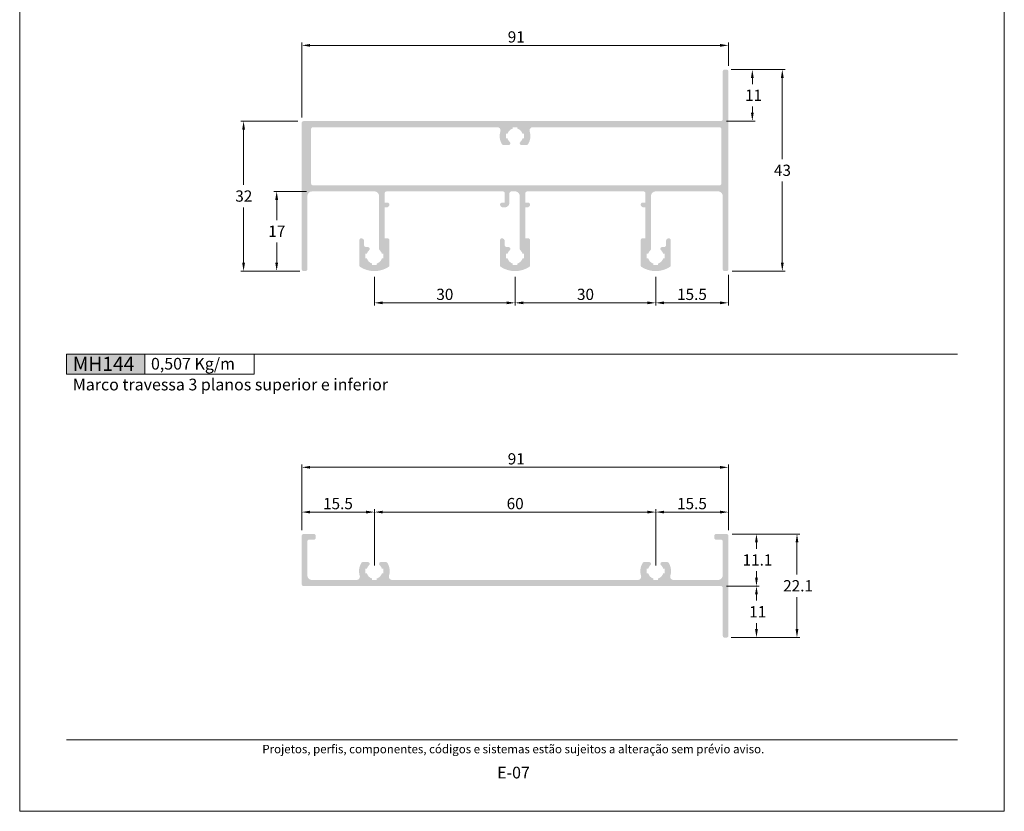
# Model space of a CAD drawing. Units: millimetres. Extents: x -260 to 1510, y 0 to 1801.
# Drawn here: x 0 to 210, y 1041 to 1210 of the extents above; entities that cross this region are included whole.
import ezdxf
from ezdxf.enums import TextEntityAlignment as Align

# ---------------------------------------------------------------- set-up
doc = ezdxf.new("R2010")
doc.units = ezdxf.units.MM
doc.header["$MEASUREMENT"] = 0
doc.layers.get('DEFPOINTS').update_dxf_attribs({"lineweight": 0})
doc.layers.add('A4', color=7, linetype='Continuous', lineweight=0, plot=False)
doc.layers.add('MARGEM-1', color=7, linetype='Continuous', lineweight=13, plot=False)
for name, color, linetype, lineweight in [('LABEL', 7, 'Continuous', 0), ('MARGEM', 7, 'Continuous', 0), ('PBR-Dimension', 7, 'Continuous', 0), ('PBR-Profile', 7, 'Continuous', 13)]:
    doc.layers.add(name, color=color, linetype=linetype, lineweight=lineweight)
doc.styles.add('4', font='txt', dxfattribs={"height": 2})
doc.styles.add('Style-Arial', font='txt')
doc.dimstyles.new('PBR-1-1 A4', dxfattribs={"dimscale": 0.6, "dimtxt": 4, "dimasz": 3, "dimexe": 1, "dimexo": 2, "dimgap": 1, "dimtad": 1, "dimtih": 1, "dimtoh": 1, "dimdec": 1, "dimdsep": 46, "dimtxsty": 'Style-Arial', "dimcen": 0.09, "dimclrd": 256, "dimclre": 256, "dimazin": 2, "dimtm": 1e-09, "dimtfac": 0.5, "dimtdec": 1, "dimtmove": 0, "dimatfit": 0, "dimfxl": 1, "dimtolj": 1, "dimlwd": 0, "dimlwe": 13, "dimarcsym": 0})

# ---------------------------------------------------------------- blocks, each defined once
blk = doc.blocks.new('*D132')
at = {"layer": 'DEFPOINTS'}
for p in [(60.55, 1188.25), (47.75, 1172.25), (47.75, 1156.25), (60.55, 1156.25)]:
    blk.add_point(p, dxfattribs=at)
at = {"layer": 'PBR-Dimension', "lineweight": 13}
for p, q in [((59.35, 1188.25), (47.15, 1188.25)), ((59.35, 1156.25), (47.15, 1156.25))]:
    blk.add_line(p, q, dxfattribs=at)
at = {"layer": 'PBR-Dimension', "lineweight": 0}
for p, q in [((47.75, 1174.65), (47.75, 1186.45)), ((47.75, 1169.85), (47.75, 1158.05))]:
    blk.add_line(p, q, dxfattribs=at)
at = {"layer": 'PBR-Dimension', "lineweight": 0, "extrusion": (0, 0, -1)}
blk.add_solid([(-47.45, 1186.45), (-47.75, 1188.25), (-48.05, 1186.45)], dxfattribs=at)
at = {"layer": 'PBR-Dimension', "lineweight": 0}
blk.add_solid([(48.05, 1158.05), (47.75, 1156.25), (47.45, 1158.05)], dxfattribs=at)
at = {"layer": 'PBR-Dimension', "linetype": 'Continuous', "style": 'Style-Arial'}
blk.add_text('32', height=2.4, dxfattribs=at).set_placement((45.98, 1172.26), align=Align.MIDDLE_LEFT)
blk = doc.blocks.new('*D133')
at = {"layer": 'DEFPOINTS'}
for p in [(62.35, 1173.25), (54.81, 1164.75), (54.81, 1156.25), (60.95, 1156.25)]:
    blk.add_point(p, dxfattribs=at)
at = {"layer": 'PBR-Dimension', "lineweight": 13}
for p, q in [((61.15, 1173.25), (54.21, 1173.25)), ((59.75, 1156.25), (54.21, 1156.25))]:
    blk.add_line(p, q, dxfattribs=at)
at = {"layer": 'PBR-Dimension', "lineweight": 0}
for p, q in [((54.81, 1167.15), (54.81, 1171.45)), ((54.81, 1162.35), (54.81, 1158.05))]:
    blk.add_line(p, q, dxfattribs=at)
at = {"layer": 'PBR-Dimension', "lineweight": 0, "extrusion": (0, 0, -1)}
blk.add_solid([(-54.51, 1171.45), (-54.81, 1173.25), (-55.11, 1171.45)], dxfattribs=at)
at = {"layer": 'PBR-Dimension', "lineweight": 0}
blk.add_solid([(55.11, 1158.05), (54.81, 1156.25), (54.51, 1158.05)], dxfattribs=at)
at = {"layer": 'PBR-Dimension', "linetype": 'Continuous', "style": 'Style-Arial'}
blk.add_text('17', height=2.4, dxfattribs=at).set_placement((53.02, 1164.76), align=Align.MIDDLE_LEFT)
blk = doc.blocks.new('*D134')
at = {"layer": 'DEFPOINTS'}
for p in [(105.65, 1204.41), (151.15, 1204.41), (151.15, 1198.85), (60.15, 1187.85)]:
    blk.add_point(p, dxfattribs=at)
at = {"layer": 'PBR-Dimension', "lineweight": 13}
for p, q in [((60.15, 1189.05), (60.15, 1205.01)), ((151.15, 1200.05), (151.15, 1205.01))]:
    blk.add_line(p, q, dxfattribs=at)
at = {"layer": 'PBR-Dimension', "lineweight": 0}
blk.add_line((61.95, 1204.41), (149.35, 1204.41), dxfattribs=at)
blk.add_solid([(61.95, 1204.11), (60.15, 1204.41), (61.95, 1204.71)], dxfattribs=at)
at = {"layer": 'PBR-Dimension', "lineweight": 0, "extrusion": (0, 0, -1)}
blk.add_solid([(-149.35, 1204.71), (-151.15, 1204.41), (-149.35, 1204.11)], dxfattribs=at)
at = {"layer": 'PBR-Dimension', "linetype": 'Continuous', "style": 'Style-Arial'}
blk.add_text('91', height=2.4, dxfattribs=at).set_placement((104.09, 1206.21), align=Align.MIDDLE_LEFT)
blk = doc.blocks.new('*D135')
at = {"layer": 'DEFPOINTS'}
for p in [(150.55, 1199.25), (156.26, 1193.75), (149.55, 1188.25), (156.26, 1188.25)]:
    blk.add_point(p, dxfattribs=at)
at = {"layer": 'PBR-Dimension', "lineweight": 13}
for p, q in [((151.75, 1199.25), (156.86, 1199.25)), ((150.75, 1188.25), (156.86, 1188.25))]:
    blk.add_line(p, q, dxfattribs=at)
at = {"layer": 'PBR-Dimension', "lineweight": 0}
for p, q in [((156.26, 1196.15), (156.26, 1197.45)), ((156.26, 1191.35), (156.26, 1190.05))]:
    blk.add_line(p, q, dxfattribs=at)
at = {"layer": 'PBR-Dimension', "lineweight": 0, "extrusion": (0, 0, -1)}
blk.add_solid([(-155.96, 1197.45), (-156.26, 1199.25), (-156.56, 1197.45)], dxfattribs=at)
at = {"layer": 'PBR-Dimension', "lineweight": 0}
blk.add_solid([(156.56, 1190.05), (156.26, 1188.25), (155.96, 1190.05)], dxfattribs=at)
at = {"layer": 'PBR-Dimension', "linetype": 'Continuous', "style": 'Style-Arial'}
blk.add_text('11', height=2.4, dxfattribs=at).set_placement((154.7, 1193.76), align=Align.MIDDLE_LEFT)
blk = doc.blocks.new('*D136')
at = {"layer": 'DEFPOINTS'}
for p in [(150.75, 1199.25), (162.65, 1177.75), (150.75, 1156.25), (162.65, 1156.25)]:
    blk.add_point(p, dxfattribs=at)
at = {"layer": 'PBR-Dimension', "lineweight": 13}
for p, q in [((151.95, 1199.25), (163.25, 1199.25)), ((151.95, 1156.25), (163.25, 1156.25))]:
    blk.add_line(p, q, dxfattribs=at)
at = {"layer": 'PBR-Dimension', "lineweight": 0}
for p, q in [((162.65, 1180.15), (162.65, 1197.45)), ((162.65, 1175.35), (162.65, 1158.05))]:
    blk.add_line(p, q, dxfattribs=at)
at = {"layer": 'PBR-Dimension', "lineweight": 0, "extrusion": (0, 0, -1)}
blk.add_solid([(-162.35, 1197.45), (-162.65, 1199.25), (-162.95, 1197.45)], dxfattribs=at)
at = {"layer": 'PBR-Dimension', "lineweight": 0}
blk.add_solid([(162.95, 1158.05), (162.65, 1156.25), (162.35, 1158.05)], dxfattribs=at)
at = {"layer": 'PBR-Dimension', "linetype": 'Continuous', "style": 'Style-Arial'}
blk.add_text('43', height=2.4, dxfattribs=at).set_placement((160.86, 1177.76), align=Align.MIDDLE_LEFT)
blk = doc.blocks.new('*D138')
at = {"layer": 'DEFPOINTS'}
for p in [(105.65, 1156.25), (135.65, 1156.25), (120.65, 1149.48), (135.65, 1149.48)]:
    blk.add_point(p, dxfattribs=at)
at = {"layer": 'PBR-Dimension', "lineweight": 13}
for p, q in [((105.65, 1155.05), (105.65, 1148.88)), ((135.65, 1155.05), (135.65, 1148.88))]:
    blk.add_line(p, q, dxfattribs=at)
at = {"layer": 'PBR-Dimension', "lineweight": 0}
blk.add_line((107.45, 1149.48), (133.85, 1149.48), dxfattribs=at)
blk.add_solid([(107.45, 1149.18), (105.65, 1149.48), (107.45, 1149.78)], dxfattribs=at)
at = {"layer": 'PBR-Dimension', "lineweight": 0, "extrusion": (0, 0, -1)}
blk.add_solid([(-133.85, 1149.78), (-135.65, 1149.48), (-133.85, 1149.18)], dxfattribs=at)
at = {"layer": 'PBR-Dimension', "linetype": 'Continuous', "style": 'Style-Arial'}
blk.add_text('30', height=2.4, dxfattribs=at).set_placement((118.86, 1151.29), align=Align.MIDDLE_LEFT)
blk = doc.blocks.new('*D139')
at = {"layer": 'DEFPOINTS'}
for p in [(135.65, 1156.25), (151.15, 1156.65), (143.4, 1149.48), (151.15, 1149.48)]:
    blk.add_point(p, dxfattribs=at)
at = {"layer": 'PBR-Dimension', "lineweight": 13}
for p, q in [((135.65, 1155.05), (135.65, 1148.88)), ((151.15, 1155.45), (151.15, 1148.88))]:
    blk.add_line(p, q, dxfattribs=at)
at = {"layer": 'PBR-Dimension', "lineweight": 0}
blk.add_line((137.45, 1149.48), (149.35, 1149.48), dxfattribs=at)
blk.add_solid([(137.45, 1149.18), (135.65, 1149.48), (137.45, 1149.78)], dxfattribs=at)
at = {"layer": 'PBR-Dimension', "lineweight": 0, "extrusion": (0, 0, -1)}
blk.add_solid([(-149.35, 1149.78), (-151.15, 1149.48), (-149.35, 1149.18)], dxfattribs=at)
at = {"layer": 'PBR-Dimension', "linetype": 'Continuous', "style": 'Style-Arial'}
blk.add_text('15.5', height=2.4, dxfattribs=at).set_placement((140.2, 1151.29), align=Align.MIDDLE_LEFT)
blk = doc.blocks.new('*D137')
at = {"layer": 'DEFPOINTS'}
for p in [(75.65, 1156.25), (105.65, 1156.25), (90.65, 1149.48), (105.65, 1149.48)]:
    blk.add_point(p, dxfattribs=at)
at = {"layer": 'PBR-Dimension', "lineweight": 13}
for p, q in [((75.65, 1155.05), (75.65, 1148.88)), ((105.65, 1155.05), (105.65, 1148.88))]:
    blk.add_line(p, q, dxfattribs=at)
at = {"layer": 'PBR-Dimension', "lineweight": 0}
blk.add_line((77.45, 1149.48), (103.85, 1149.48), dxfattribs=at)
blk.add_solid([(77.45, 1149.18), (75.65, 1149.48), (77.45, 1149.78)], dxfattribs=at)
at = {"layer": 'PBR-Dimension', "lineweight": 0, "extrusion": (0, 0, -1)}
blk.add_solid([(-103.85, 1149.78), (-105.65, 1149.48), (-103.85, 1149.18)], dxfattribs=at)
at = {"layer": 'PBR-Dimension', "linetype": 'Continuous', "style": 'Style-Arial'}
blk.add_text('30', height=2.4, dxfattribs=at).set_placement((88.86, 1151.29), align=Align.MIDDLE_LEFT)
blk = doc.blocks.new('*D141')
at = {"layer": 'DEFPOINTS'}
for p in [(105.65, 1104.84), (135.65, 1104.84), (75.65, 1092.26), (135.65, 1092.26)]:
    blk.add_point(p, dxfattribs=at)
at = {"layer": 'PBR-Dimension', "lineweight": 13}
for p, q in [((75.65, 1093.46), (75.65, 1105.44)), ((135.65, 1093.46), (135.65, 1105.44))]:
    blk.add_line(p, q, dxfattribs=at)
at = {"layer": 'PBR-Dimension', "lineweight": 0}
blk.add_line((77.45, 1104.84), (133.85, 1104.84), dxfattribs=at)
blk.add_solid([(77.45, 1104.54), (75.65, 1104.84), (77.45, 1105.14)], dxfattribs=at)
at = {"layer": 'PBR-Dimension', "lineweight": 0, "extrusion": (0, 0, -1)}
blk.add_solid([(-133.85, 1105.14), (-135.65, 1104.84), (-133.85, 1104.54)], dxfattribs=at)
at = {"layer": 'PBR-Dimension', "linetype": 'Continuous', "style": 'Style-Arial'}
blk.add_text('60', height=2.4, dxfattribs=at).set_placement((103.86, 1106.65), align=Align.MIDDLE_LEFT)
blk = doc.blocks.new('*D142')
at = {"layer": 'DEFPOINTS'}
for p in [(143.4, 1104.84), (151.15, 1104.84), (151.15, 1099.76), (135.65, 1092.26)]:
    blk.add_point(p, dxfattribs=at)
at = {"layer": 'PBR-Dimension', "lineweight": 13}
for p, q in [((135.65, 1093.46), (135.65, 1105.44)), ((151.15, 1100.96), (151.15, 1105.44))]:
    blk.add_line(p, q, dxfattribs=at)
at = {"layer": 'PBR-Dimension', "lineweight": 0}
blk.add_line((137.45, 1104.84), (149.35, 1104.84), dxfattribs=at)
blk.add_solid([(137.45, 1104.54), (135.65, 1104.84), (137.45, 1105.14)], dxfattribs=at)
at = {"layer": 'PBR-Dimension', "lineweight": 0, "extrusion": (0, 0, -1)}
blk.add_solid([(-149.35, 1105.14), (-151.15, 1104.84), (-149.35, 1104.54)], dxfattribs=at)
at = {"layer": 'PBR-Dimension', "linetype": 'Continuous', "style": 'Style-Arial'}
blk.add_text('15.5', height=2.4, dxfattribs=at).set_placement((140.2, 1106.65), align=Align.MIDDLE_LEFT)
blk = doc.blocks.new('*D140')
at = {"layer": 'DEFPOINTS'}
for p in [(67.9, 1104.84), (75.65, 1104.84), (60.15, 1099.76), (75.65, 1092.26)]:
    blk.add_point(p, dxfattribs=at)
at = {"layer": 'PBR-Dimension', "lineweight": 13}
for p, q in [((60.15, 1100.96), (60.15, 1105.44)), ((75.65, 1093.46), (75.65, 1105.44))]:
    blk.add_line(p, q, dxfattribs=at)
at = {"layer": 'PBR-Dimension', "lineweight": 0}
blk.add_line((61.95, 1104.84), (73.85, 1104.84), dxfattribs=at)
blk.add_solid([(61.95, 1104.54), (60.15, 1104.84), (61.95, 1105.14)], dxfattribs=at)
at = {"layer": 'PBR-Dimension', "lineweight": 0, "extrusion": (0, 0, -1)}
blk.add_solid([(-73.85, 1105.14), (-75.65, 1104.84), (-73.85, 1104.54)], dxfattribs=at)
at = {"layer": 'PBR-Dimension', "linetype": 'Continuous', "style": 'Style-Arial'}
blk.add_text('15.5', height=2.4, dxfattribs=at).set_placement((64.7, 1106.65), align=Align.MIDDLE_LEFT)
blk = doc.blocks.new('*D143')
at = {"layer": 'DEFPOINTS'}
for p in [(105.65, 1114.39), (151.15, 1114.39), (60.15, 1099.76), (151.15, 1099.76)]:
    blk.add_point(p, dxfattribs=at)
at = {"layer": 'PBR-Dimension', "lineweight": 13}
for p, q in [((60.15, 1100.96), (60.15, 1114.99)), ((151.15, 1100.96), (151.15, 1114.99))]:
    blk.add_line(p, q, dxfattribs=at)
at = {"layer": 'PBR-Dimension', "lineweight": 0}
blk.add_line((61.95, 1114.39), (149.35, 1114.39), dxfattribs=at)
blk.add_solid([(61.95, 1114.09), (60.15, 1114.39), (61.95, 1114.69)], dxfattribs=at)
at = {"layer": 'PBR-Dimension', "lineweight": 0, "extrusion": (0, 0, -1)}
blk.add_solid([(-149.35, 1114.69), (-151.15, 1114.39), (-149.35, 1114.09)], dxfattribs=at)
at = {"layer": 'PBR-Dimension', "linetype": 'Continuous', "style": 'Style-Arial'}
blk.add_text('91', height=2.4, dxfattribs=at).set_placement((104.09, 1116.2), align=Align.MIDDLE_LEFT)
blk = doc.blocks.new('*D145')
at = {"layer": 'DEFPOINTS'}
for p in [(149.55, 1089.06), (157.14, 1083.56), (150.75, 1078.06), (157.14, 1078.06)]:
    blk.add_point(p, dxfattribs=at)
at = {"layer": 'PBR-Dimension', "lineweight": 13}
for p, q in [((150.75, 1089.06), (157.74, 1089.06)), ((151.95, 1078.06), (157.74, 1078.06))]:
    blk.add_line(p, q, dxfattribs=at)
at = {"layer": 'PBR-Dimension', "lineweight": 0}
for p, q in [((157.14, 1085.96), (157.14, 1087.26)), ((157.14, 1081.16), (157.14, 1079.86))]:
    blk.add_line(p, q, dxfattribs=at)
at = {"layer": 'PBR-Dimension', "lineweight": 0, "extrusion": (0, 0, -1)}
blk.add_solid([(-156.84, 1087.26), (-157.14, 1089.06), (-157.44, 1087.26)], dxfattribs=at)
at = {"layer": 'PBR-Dimension', "lineweight": 0}
blk.add_solid([(157.44, 1079.86), (157.14, 1078.06), (156.84, 1079.86)], dxfattribs=at)
at = {"layer": 'PBR-Dimension', "linetype": 'Continuous', "style": 'Style-Arial'}
blk.add_text('11', height=2.4, dxfattribs=at).set_placement((155.58, 1083.57), align=Align.MIDDLE_LEFT)
blk = doc.blocks.new('*D144')
at = {"layer": 'DEFPOINTS'}
for p in [(150.75, 1100.16), (157.14, 1094.61), (149.55, 1089.06), (157.14, 1089.06)]:
    blk.add_point(p, dxfattribs=at)
at = {"layer": 'PBR-Dimension', "lineweight": 13}
for p, q in [((151.95, 1100.16), (157.74, 1100.16)), ((150.75, 1089.06), (157.74, 1089.06))]:
    blk.add_line(p, q, dxfattribs=at)
at = {"layer": 'PBR-Dimension', "lineweight": 0}
for p, q in [((157.14, 1097.01), (157.14, 1098.36)), ((157.14, 1092.21), (157.14, 1090.86))]:
    blk.add_line(p, q, dxfattribs=at)
at = {"layer": 'PBR-Dimension', "lineweight": 0, "extrusion": (0, 0, -1)}
blk.add_solid([(-156.84, 1098.36), (-157.14, 1100.16), (-157.44, 1098.36)], dxfattribs=at)
at = {"layer": 'PBR-Dimension', "lineweight": 0}
blk.add_solid([(157.44, 1090.86), (157.14, 1089.06), (156.84, 1090.86)], dxfattribs=at)
at = {"layer": 'PBR-Dimension', "linetype": 'Continuous', "style": 'Style-Arial'}
blk.add_text('11.1', height=2.4, dxfattribs=at).set_placement((154.18, 1094.62), align=Align.MIDDLE_LEFT)
blk = doc.blocks.new('*D146')
at = {"layer": 'DEFPOINTS'}
for p in [(150.75, 1100.16), (165.78, 1089.11), (150.55, 1078.06), (165.78, 1078.06)]:
    blk.add_point(p, dxfattribs=at)
at = {"layer": 'PBR-Dimension', "lineweight": 13}
for p, q in [((151.95, 1100.16), (166.38, 1100.16)), ((151.75, 1078.06), (166.38, 1078.06))]:
    blk.add_line(p, q, dxfattribs=at)
at = {"layer": 'PBR-Dimension', "lineweight": 0}
for p, q in [((165.78, 1091.51), (165.78, 1098.36)), ((165.78, 1086.71), (165.78, 1079.86))]:
    blk.add_line(p, q, dxfattribs=at)
at = {"layer": 'PBR-Dimension', "lineweight": 0, "extrusion": (0, 0, -1)}
blk.add_solid([(-165.48, 1098.36), (-165.78, 1100.16), (-166.08, 1098.36)], dxfattribs=at)
at = {"layer": 'PBR-Dimension', "lineweight": 0}
blk.add_solid([(166.08, 1079.86), (165.78, 1078.06), (165.48, 1079.86)], dxfattribs=at)
at = {"layer": 'PBR-Dimension', "linetype": 'Continuous', "style": 'Style-Arial'}
blk.add_text('22.1', height=2.4, dxfattribs=at).set_placement((162.83, 1089.12), align=Align.MIDDLE_LEFT)

msp = doc.modelspace()

# ---------------------------------------------------------------- hatches: boundary and pattern name
at = {"layer": 'LABEL', "true_color": 0xd9dadb}
msp.add_hatch(color=254, dxfattribs=at).paths.add_polyline_path([(10, 1134.27), (10, 1138.55), (26.67, 1138.55), (26.67, 1134.27)])
at = {"layer": 'PBR-Profile', "linetype": 'Continuous', "lineweight": 0}
h = msp.add_hatch(color=7, dxfattribs=at)
h.paths.add_polyline_path([(149.55, 1188.25), (60.55, 1188.25, 0.414214), (60.15, 1187.85), (60.15, 1156.65, 0.414214), (60.55, 1156.25), (60.95, 1156.25, 0.414214), (61.35, 1156.65), (61.35, 1172.25, -0.414209), (62.35, 1173.25), (75.65, 1173.25), (75.65, 1173.25, -0.414215), (76.65, 1172.25), (76.65, 1172.25), (76.65, 1160.99, 0.210593), (76.78, 1160.69, -0.132546), (77.25, 1159.95), (77.55, 1159.95), (77.55, 1158.95), (77.25, 1158.95, -0.24592), (76.15, 1157.86), (76.15, 1157.55), (75.15, 1157.55), (75.15, 1157.86, -0.24592), (74.05, 1158.95), (73.75, 1158.95), (73.75, 1159.95), (74.05, 1159.95, -0.132546), (74.52, 1160.69, 0.684517), (74.25, 1161.39), (73.85, 1161.39, -0.414214), (73.45, 1161.79), (73.45, 1162.65, 0.414214), (72.85, 1163.25, 0.414214), (72.45, 1162.85), (72.45, 1157.47, 0.256576), (72.63, 1157.13, 0.290894), (78.66, 1157.13, 0.256576), (78.85, 1157.47), (78.85, 1162.85, 0.414214), (78.45, 1163.25), (77.85, 1163.25), (77.85, 1169.85), (78.25, 1169.85, 0.414214), (78.85, 1170.45, 0.414214), (78.45, 1170.85), (77.85, 1170.85), (77.85, 1172.85, -0.414214), (78.25, 1173.25), (103.05, 1173.25, -0.414214), (103.45, 1172.85), (103.45, 1170.85), (102.85, 1170.85, 0.414214), (102.45, 1170.45, 0.414214), (103.05, 1169.85), (103.45, 1169.85, 0.414214), (104.45, 1170.85), (104.45, 1172.85, -0.414222), (104.85, 1173.25), (105.65, 1173.25), (105.65, 1173.25, -0.414246), (106.65, 1172.25), (106.65, 1172.25), (106.65, 1160.99, 0.210593), (106.78, 1160.69, -0.132546), (107.25, 1159.95), (107.55, 1159.95), (107.55, 1158.95), (107.25, 1158.95, -0.24592), (106.15, 1157.86), (106.15, 1157.55), (105.15, 1157.55), (105.15, 1157.86, -0.24592), (104.05, 1158.95), (103.75, 1158.95), (103.75, 1159.95), (104.05, 1159.95, -0.132546), (104.52, 1160.69, 0.684517), (104.25, 1161.39), (103.85, 1161.39, -0.414214), (103.45, 1161.79), (103.45, 1162.65, 0.414214), (102.85, 1163.25, 0.414214), (102.45, 1162.85), (102.45, 1157.47, 0.256576), (102.63, 1157.13, 0.290894), (108.66, 1157.13, 0.256576), (108.85, 1157.47), (108.85, 1162.85, 0.414214), (108.45, 1163.25), (107.85, 1163.25), (107.85, 1169.85), (108.25, 1169.85, 0.414214), (108.85, 1170.45, 0.414214), (108.45, 1170.85), (107.85, 1170.85), (107.85, 1172.85, -0.414214), (108.25, 1173.25), (133.05, 1173.25, -0.414214), (133.45, 1172.85), (133.45, 1170.85), (132.85, 1170.85, 0.414214), (132.45, 1170.45, 0.414214), (133.05, 1169.85), (133.45, 1169.85), (133.45, 1163.25), (132.85, 1163.25, 0.414214), (132.45, 1162.85), (132.45, 1157.47, 0.256576), (132.63, 1157.13, 0.290894), (138.66, 1157.13, 0.256576), (138.85, 1157.47), (138.85, 1162.85, 0.414214), (138.45, 1163.25, 0.414214), (137.85, 1162.65), (137.85, 1161.79, -0.414214), (137.45, 1161.39), (137.05, 1161.39, 0.684517), (136.78, 1160.69, -0.132546), (137.25, 1159.95), (137.55, 1159.95), (137.55, 1158.95), (137.25, 1158.95, -0.24592), (136.15, 1157.86), (136.15, 1157.55), (135.15, 1157.55), (135.15, 1157.86, -0.24592), (134.05, 1158.95), (133.75, 1158.95), (133.75, 1159.95), (134.05, 1159.95, -0.132546), (134.52, 1160.69, 0.210593), (134.65, 1160.99), (134.65, 1172.25), (134.65, 1172.25, -0.414215), (135.65, 1173.25), (135.65, 1173.25), (148.95, 1173.25, -0.414214), (149.95, 1172.25), (149.95, 1156.65, 0.414214), (150.35, 1156.25), (150.75, 1156.25, 0.414214), (151.15, 1156.65), (151.15, 1198.85, 0.414214), (150.75, 1199.25), (150.35, 1199.25, 0.414214), (149.95, 1198.85), (149.95, 1188.65, -0.414214)])
h.paths.add_polyline_path([(149.25, 1186.95, -0.414214), (149.65, 1186.55), (149.65, 1174.95, -0.414214), (149.25, 1174.55), (62.55, 1174.55, -0.414214), (62.15, 1174.95), (62.15, 1186.55, -0.414214), (62.55, 1186.95), (101.86, 1186.95, -0.50717), (102.52, 1186.04, 0.220595), (102.88, 1183.31, 0.257739), (103.21, 1183.12), (104.25, 1183.12, 0.684517), (104.52, 1183.82, -0.132546), (104.05, 1184.55), (103.75, 1184.55), (103.75, 1185.55), (104.05, 1185.55, -0.24592), (105.15, 1186.65), (105.15, 1186.95), (106.15, 1186.95), (106.15, 1186.65, -0.24592), (107.25, 1185.55), (107.55, 1185.55), (107.55, 1184.55), (107.25, 1184.55, -0.132546), (106.78, 1183.82, 0.684517), (107.05, 1183.12), (108.08, 1183.12, 0.257739), (108.42, 1183.31, 0.220595), (108.77, 1186.04, -0.50717), (109.44, 1186.95)], flags=16)
msp.add_hatch(color=7, dxfattribs=at).paths.add_polyline_path([(62.35, 1090.36), (71.86, 1090.36, 0.50717), (72.52, 1091.27, -0.220595), (72.88, 1094, -0.257739), (73.21, 1094.19), (74.25, 1094.19, -0.684517), (74.52, 1093.5, 0.132546), (74.05, 1092.76), (73.75, 1092.76), (73.75, 1091.76), (74.05, 1091.76, 0.24592), (75.15, 1090.66), (75.15, 1090.36), (76.15, 1090.36), (76.15, 1090.66, 0.24592), (77.25, 1091.76), (77.55, 1091.76), (77.55, 1092.76), (77.25, 1092.76, 0.132546), (76.78, 1093.5, -0.684517), (77.05, 1094.19), (78.08, 1094.19, -0.257739), (78.42, 1094, -0.220595), (78.77, 1091.27, 0.50717), (79.44, 1090.36), (131.86, 1090.36, 0.50717), (132.52, 1091.27, -0.220595), (132.88, 1094, -0.257739), (133.21, 1094.19), (134.25, 1094.19, -0.684517), (134.52, 1093.5, 0.132546), (134.05, 1092.76), (133.75, 1092.76), (133.75, 1091.76), (134.05, 1091.76, 0.24592), (135.15, 1090.66), (135.15, 1090.36), (136.15, 1090.36), (136.15, 1090.66, 0.24592), (137.25, 1091.76), (137.55, 1091.76), (137.55, 1092.76), (137.25, 1092.76, 0.132546), (136.78, 1093.5, -0.684517), (137.05, 1094.19), (138.08, 1094.19, -0.257739), (138.42, 1094, -0.220595), (138.77, 1091.27, 0.50717), (139.44, 1090.36), (148.95, 1090.36, 0.414214), (149.95, 1091.36), (149.95, 1098.56, 0.414214), (149.55, 1098.96), (148.55, 1098.96, -0.414214), (148.15, 1099.36), (148.15, 1099.76, -0.414214), (148.55, 1100.16), (150.75, 1100.16, -0.414214), (151.15, 1099.76), (151.15, 1078.46, -0.414214), (150.75, 1078.06), (150.35, 1078.06, -0.414214), (149.95, 1078.46), (149.95, 1088.66, 0.414214), (149.55, 1089.06), (60.55, 1089.06, -0.414214), (60.15, 1089.46), (60.15, 1099.76, -0.414214), (60.55, 1100.16), (62.75, 1100.16, -0.414214), (63.15, 1099.76), (63.15, 1099.36, -0.414214), (62.75, 1098.96), (61.75, 1098.96, 0.414214), (61.35, 1098.56), (61.35, 1091.36, 0.414214)])

# ---------------------------------------------------------------- linework, layer by layer
at = {"layer": 'A4', "color": 7, "flags": 128}
msp.add_lwpolyline([(0, 1041), (210, 1041), (210, 1338), (0, 1338)], close=True, dxfattribs=at)
at = {"layer": 'LABEL', "flags": 128}
for points in [[(10, 1134.27), (10, 1138.55), (26.67, 1138.55), (26.67, 1134.27)], [(26.67, 1134.27), (26.67, 1138.55), (50, 1138.55), (50, 1134.27)]]:
    msp.add_lwpolyline(points, close=True, dxfattribs=at)
at = {"layer": 'MARGEM', "color": 254, "true_color": 0xd9dadb}
msp.add_line((10, 1138.55), (200, 1138.55), dxfattribs=at)
at = {"layer": 'MARGEM-1', "color": 250, "true_color": 0x3f3f3f}
msp.add_line((10, 1056.25), (200, 1056.25), dxfattribs=at)

# ---------------------------------------------------------------- texts
at = {"layer": 'LABEL', "attachment_point": 1}
for s, insert, char_height in [('\\fArial|b1|i0|c00|p39;MH144', (11.33, 1137.97), 3), ('\\fArial|b1|i0|c00|p39;0,507 Kg/m ', (28, 1137.74), 2.5), ('Marco travessa 3 planos superior e inferior', (11.33, 1133.3), 2.5)]:
    msp.add_mtext(s, dxfattribs=dict(at, insert=insert, char_height=char_height))
at = {"layer": 'MARGEM-1', "color": 251, "style": '4'}
for s, height, p in [(' Projetos, perfis, componentes, códigos e sistemas estão sujeitos a alteração sem prévio aviso.', 1.8, (105, 1054.28)), ('E-07', 2.5, (105.32, 1049.26))]:
    msp.add_text(s, height=height, dxfattribs=at).set_placement(p, align=Align.MIDDLE_CENTER)

# ---------------------------------------------------------------- dimensions: what is measured, and where the dimension line sits
at = {"layer": 'PBR-Dimension', "lineweight": 0}
for base, p1, p2, picture, middle in [((151.15, 1204.41), (60.15, 1187.85), (151.15, 1198.85), '*D134', (105.65, 1204.41)), ((105.65, 1149.48), (75.65, 1156.25), (105.65, 1156.25), '*D137', (90.65, 1149.48)), ((135.65, 1149.48), (105.65, 1156.25), (135.65, 1156.25), '*D138', (120.65, 1149.48)), ((151.15, 1149.48), (135.65, 1156.25), (151.15, 1156.65), '*D139', (143.4, 1149.48)), ((151.15, 1114.39), (60.15, 1099.76), (151.15, 1099.76), '*D143', (105.65, 1114.39)), ((75.65, 1104.84), (60.15, 1099.76), (75.65, 1092.26), '*D140', (67.9, 1104.84)), ((135.65, 1104.84), (75.65, 1092.26), (135.65, 1092.26), '*D141', (105.65, 1104.84)), ((151.15, 1104.84), (135.65, 1092.26), (151.15, 1099.76), '*D142', (143.4, 1104.84))]:
    dim = msp.add_linear_dim(base=base, p1=p1, p2=p2, dimstyle='PBR-1-1 A4', dxfattribs=at)
    dim.commit()
    dim.dimension.update_dxf_attribs({"geometry": picture, "text_midpoint": middle})
for base, p1, p2, picture, middle in [((156.26, 1188.25), (150.55, 1199.25), (149.55, 1188.25), '*D135', (156.26, 1193.75)), ((162.65, 1156.25), (150.75, 1199.25), (150.75, 1156.25), '*D136', (162.65, 1177.75)), ((47.75, 1156.25), (60.55, 1188.25), (60.55, 1156.25), '*D132', (47.75, 1172.25)), ((54.81, 1156.25), (62.35, 1173.25), (60.95, 1156.25), '*D133', (54.81, 1164.75)), ((157.14, 1089.06), (150.75, 1100.16), (149.55, 1089.06), '*D144', (157.14, 1094.61)), ((165.78, 1078.06), (150.75, 1100.16), (150.55, 1078.06), '*D146', (165.78, 1089.11)), ((157.14, 1078.06), (149.55, 1089.06), (150.75, 1078.06), '*D145', (157.14, 1083.56))]:
    dim = msp.add_linear_dim(base=base, p1=p1, p2=p2, angle=270, dimstyle='PBR-1-1 A4', dxfattribs=at)
    dim.commit()
    dim.dimension.update_dxf_attribs({"geometry": picture, "text_midpoint": middle})

doc.saveas('drawing.dxf')
